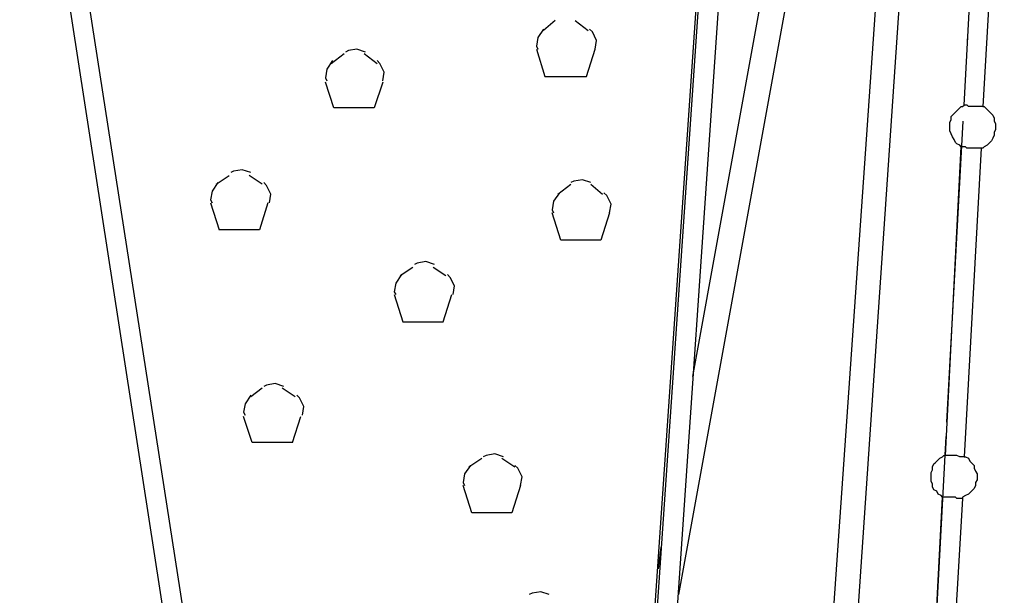
# Model space of a CAD drawing. Units: inches. Extents: x 235 to 370, y 124 to 289.
# Drawn here: x 289 to 306, y 268 to 279 of the extents above; entities that cross this region are included whole.
import ezdxf

# ---------------------------------------------------------------- set-up
doc = ezdxf.new("R2010")
doc.units = ezdxf.units.IN
doc.header["$MEASUREMENT"] = 0
doc.linetypes.add('AI-Linetype-49', pattern=[13.500001, 5.250004, -1.249997, 0.25, -1.249997, 5.250004, -0.25])
doc.layers.add('Ebene 1', color=7, linetype='Continuous')

msp = doc.modelspace()

# ---------------------------------------------------------------- linework, layer by layer
at = {"layer": 'Ebene 1', "color": 179, "lineweight": 25, "true_color": 0x1a171b}
for points in [[(292.672, 261.93), (289.197, 284.405)], [(289.522, 284.48), (294.372, 253.23)], [(299.872, 261.93), (301.398, 284.256)], [(300.222, 261.93), (301.747, 284.23)], [(305.647, 277.03), (305.998, 283.53)], [(306.348, 283.53), (305.972, 277.005)], [(303.348, 283.23), (300.672, 268.506)], [(300.922, 272.306), (302.922, 283.306)], [(303.222, 266.03), (304.398, 282.931)], [(304.797, 282.905), (303.647, 266.005)], [(301.122, 280.83), (300.022, 264.855)], [(298.323, 278.355), (298.223, 278.205), (298.198, 278.055), (298.223, 278.005)], [(298.522, 278.505), (298.323, 278.33)], [(298.872, 278.505), (299.098, 278.33)], [(299.222, 278.005), (299.247, 278.155), (299.173, 278.305), (299.122, 278.355)], [(295.222, 277.955), (295.072, 278.005), (294.922, 277.98), (294.873, 277.955)], [(298.197, 278.005), (298.347, 277.531)], [(299.072, 277.531), (299.222, 278.005)], [(294.622, 277.755), (294.847, 277.93)], [(295.197, 277.93), (295.422, 277.755)], [(294.647, 277.805), (294.547, 277.655), (294.522, 277.506), (294.547, 277.455)], [(295.522, 277.455), (295.547, 277.605), (295.472, 277.755), (295.422, 277.805)], [(298.347, 277.531), (299.072, 277.531)], [(294.672, 276.981), (294.522, 277.43)], [(295.522, 277.43), (295.372, 276.981)], [(295.372, 276.981), (294.672, 276.981)], [(305.522, 276.93), (305.572, 276.981)], [(305.572, 276.981), (305.597, 277.005)], [(305.597, 277.005), (305.622, 277.005)], [(305.622, 277.005), (305.647, 277.03)], [(305.672, 277.03), (305.672, 277.03), (305.647, 277.03)], [(305.972, 277.005), (305.972, 277.005), (305.947, 277.005), (305.922, 277.005), (305.898, 277.005), (305.872, 277.005), (305.823, 277.005), (305.798, 277.005), (305.772, 277.005), (305.723, 277.005), (305.698, 277.03), (305.672, 277.03)], [(305.972, 277.005), (305.998, 277.005)], [(305.998, 277.005), (305.998, 277.005)], [(305.998, 277.005), (305.998, 277.005)], [(305.998, 277.005), (306.047, 276.956)], [(305.422, 276.83), (305.448, 276.855)], [(305.422, 276.781), (305.422, 276.83)], [(305.448, 276.855), (305.497, 276.905)], [(305.497, 276.905), (305.522, 276.93)], [(306.047, 276.956), (306.073, 276.93)], [(306.073, 276.93), (306.122, 276.88)], [(306.122, 276.88), (306.148, 276.855)], [(306.148, 276.855), (306.173, 276.805)], [(306.173, 276.805), (306.173, 276.756)], [(305.397, 276.73), (305.422, 276.781)], [(305.397, 276.68), (305.397, 276.73)], [(305.397, 276.63), (305.397, 276.68)], [(306.173, 276.756), (306.197, 276.705)], [(306.197, 276.705), (306.197, 276.655)], [(306.197, 276.655), (306.197, 276.606)], [(305.397, 276.581), (305.397, 276.63)], [(305.422, 276.53), (305.397, 276.581)], [(305.448, 276.48), (305.422, 276.53)], [(305.472, 276.43), (305.448, 276.48)], [(306.173, 276.505), (306.148, 276.455)], [(306.197, 276.606), (306.173, 276.555)], [(306.173, 276.555), (306.173, 276.505)], [(305.322, 270.93), (305.597, 276.305)], [(305.497, 276.38), (305.472, 276.43)], [(305.522, 276.355), (305.497, 276.38)], [(305.572, 276.33), (305.522, 276.355)], [(305.597, 276.305), (305.572, 276.33)], [(305.597, 276.305), (305.597, 276.305)], [(305.847, 276.28), (305.823, 276.28), (305.797, 276.28), (305.772, 276.28), (305.747, 276.28), (305.723, 276.28), (305.697, 276.28), (305.672, 276.305), (305.647, 276.305), (305.622, 276.305), (305.597, 276.305)], [(305.998, 276.305), (305.972, 276.28)], [(306.047, 276.33), (305.998, 276.305)], [(306.097, 276.38), (306.047, 276.33)], [(306.122, 276.406), (306.097, 276.38)], [(306.148, 276.455), (306.122, 276.406)], [(305.947, 276.28), (305.647, 270.905)], [(305.947, 276.28), (305.947, 276.28), (305.922, 276.28), (305.898, 276.28), (305.872, 276.28), (305.847, 276.28)], [(305.972, 276.28), (305.947, 276.28)], [(305.947, 276.28), (305.947, 276.28)], [(292.622, 275.656), (292.847, 275.805)], [(293.222, 275.856), (293.072, 275.905), (292.923, 275.88), (292.873, 275.856)], [(293.422, 275.656), (293.197, 275.805)], [(292.647, 275.681), (292.547, 275.53), (292.522, 275.38), (292.547, 275.33)], [(293.547, 275.33), (293.572, 275.481), (293.498, 275.63), (293.448, 275.681)], [(298.572, 275.481), (298.797, 275.656)], [(299.147, 275.681), (298.998, 275.73), (298.848, 275.705), (298.797, 275.681)], [(299.147, 275.656), (299.347, 275.481)], [(298.597, 275.505), (298.498, 275.355), (298.472, 275.205), (298.498, 275.155)], [(299.473, 275.155), (299.497, 275.306), (299.422, 275.455), (299.373, 275.505)], [(292.522, 275.33), (292.672, 274.856)], [(293.522, 275.33), (293.372, 274.856)], [(298.622, 274.68), (298.472, 275.155)], [(299.473, 275.155), (299.322, 274.68)], [(293.372, 274.856), (292.672, 274.856)], [(299.322, 274.68), (298.622, 274.68)], [(296.422, 274.255), (296.272, 274.305), (296.122, 274.28), (296.073, 274.255)], [(295.847, 274.08), (295.747, 273.931), (295.722, 273.781), (295.747, 273.73)], [(296.047, 274.205), (295.822, 274.055)], [(296.622, 274.055), (296.397, 274.205)], [(296.747, 273.73), (296.772, 273.88), (296.697, 274.03), (296.648, 274.08)], [(295.722, 273.73), (295.872, 273.255)], [(296.572, 273.255), (296.722, 273.73)], [(295.872, 273.255), (296.572, 273.255)], [(293.797, 272.131), (293.647, 272.18), (293.498, 272.155), (293.448, 272.131)], [(293.222, 271.955), (293.422, 272.106)], [(293.772, 272.106), (293.997, 271.955)], [(293.222, 271.98), (293.122, 271.83), (293.097, 271.681), (293.122, 271.63)], [(294.122, 271.63), (294.147, 271.78), (294.072, 271.931), (294.023, 271.98)], [(293.247, 271.156), (293.097, 271.605)], [(293.947, 271.156), (294.097, 271.605)], [(293.947, 271.156), (293.247, 271.156)], [(297.022, 270.73), (297.247, 270.88)], [(297.622, 270.905), (297.472, 270.955), (297.323, 270.93), (297.272, 270.905)], [(297.598, 270.88), (297.822, 270.73)], [(305.122, 270.78), (305.147, 270.806)], [(305.147, 270.806), (305.198, 270.855)], [(305.198, 270.855), (305.222, 270.88)], [(305.222, 270.88), (305.273, 270.905)], [(305.273, 270.905), (305.297, 270.93)], [(305.297, 270.93), (305.322, 270.93)], [(305.347, 270.93), (305.347, 270.93), (305.322, 270.93)], [(305.647, 270.905), (305.647, 270.905), (305.622, 270.905), (305.597, 270.905), (305.572, 270.905), (305.522, 270.93), (305.497, 270.93), (305.472, 270.93), (305.422, 270.93), (305.397, 270.93), (305.373, 270.93), (305.348, 270.93)], [(305.647, 270.905), (305.647, 270.905)], [(305.647, 270.905), (305.672, 270.905)], [(305.672, 270.905), (305.672, 270.905)], [(305.672, 270.905), (305.723, 270.88)], [(305.723, 270.88), (305.747, 270.83)], [(305.747, 270.83), (305.772, 270.806)], [(305.772, 270.806), (305.823, 270.756)], [(297.047, 270.756), (296.947, 270.606), (296.922, 270.455), (296.947, 270.406)], [(297.922, 270.406), (297.947, 270.555), (297.873, 270.705), (297.822, 270.756)], [(305.072, 270.631), (305.097, 270.68)], [(305.072, 270.58), (305.072, 270.631)], [(305.097, 270.73), (305.122, 270.78)], [(305.097, 270.68), (305.097, 270.73)], [(305.823, 270.756), (305.823, 270.705)], [(305.823, 270.705), (305.847, 270.655)], [(305.847, 270.655), (305.872, 270.606)], [(305.072, 270.53), (305.072, 270.58)], [(305.072, 270.48), (305.072, 270.53)], [(305.097, 270.431), (305.072, 270.48)], [(305.872, 270.505), (305.847, 270.455)], [(305.872, 270.606), (305.872, 270.555)], [(305.872, 270.555), (305.872, 270.505)], [(297.072, 269.93), (296.922, 270.406)], [(297.922, 270.406), (297.772, 269.93)], [(305.097, 270.38), (305.097, 270.431)], [(305.122, 270.33), (305.097, 270.38)], [(305.172, 270.305), (305.122, 270.33)], [(305.198, 270.256), (305.172, 270.305)], [(305.797, 270.33), (305.747, 270.28)], [(305.823, 270.355), (305.797, 270.33)], [(305.847, 270.406), (305.823, 270.355)], [(305.847, 270.455), (305.847, 270.406)], [(305.097, 266.855), (305.273, 270.205)], [(305.247, 270.231), (305.198, 270.256)], [(305.273, 270.205), (305.247, 270.231)], [(305.247, 270.231), (305.247, 270.231)], [(305.522, 270.18), (305.497, 270.205), (305.472, 270.205), (305.448, 270.205), (305.422, 270.205), (305.397, 270.205), (305.373, 270.205), (305.347, 270.205), (305.322, 270.205), (305.297, 270.205), (305.273, 270.205)], [(305.622, 270.18), (305.422, 266.83)], [(305.622, 270.18), (305.597, 270.18), (305.572, 270.18), (305.548, 270.18), (305.522, 270.18)], [(305.672, 270.231), (305.622, 270.205)], [(305.622, 270.205), (305.622, 270.18)], [(305.622, 270.18), (305.622, 270.18)], [(305.723, 270.256), (305.672, 270.231)], [(305.747, 270.28), (305.723, 270.256)], [(297.772, 269.93), (297.072, 269.93)], [(300.322, 268.956), (300.372, 269.331)], [(298.422, 268.506), (298.272, 268.556), (298.123, 268.53), (298.072, 268.506)]]:
    msp.add_lwpolyline(points, dxfattribs=at)
at = {"layer": 'Ebene 1', "color": 179, "linetype": 'AI-Linetype-49', "lineweight": 25, "true_color": 0x1a171b}
msp.add_lwpolyline([(304.622, 258.03), (305.998, 283.555)], dxfattribs=at)

doc.saveas('drawing.dxf')
